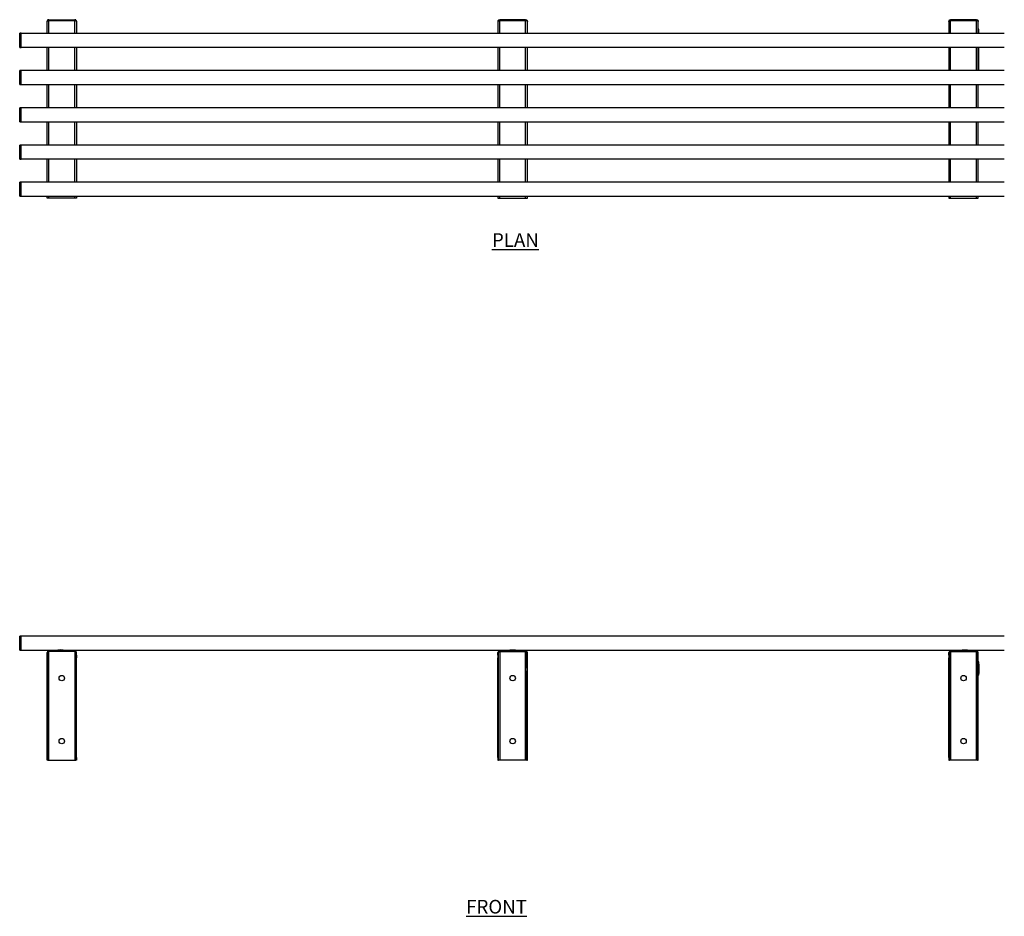
# Model space of a CAD drawing. Units: millimetres. Extents: x 128 to 3054, y -273 to 1482.
# Drawn here: x 128 to 1926, y -156 to 1482 of the extents above; entities that cross this region are included whole.
import ezdxf

# ---------------------------------------------------------------- set-up
doc = ezdxf.new("R2010")
doc.units = ezdxf.units.MM
doc.layers.add('01-6-0600-SHELF', color=7, linetype='Continuous')
doc.styles.add('Meassure', font='arial.ttf')

msp = doc.modelspace()

# ---------------------------------------------------------------- linework, layer by layer
at = {"color": 7, "linetype": 'Continuous', "lineweight": 25}
for p, q in [((178.4, 1456.6), (178.4, 1478.4)), ((181.6, 1481.6), (181.6, 1480.4)), ((181.6, 1481.6), (228.9, 1481.6)), ((181.6, 1480.4), (228.9, 1480.4)), ((228.9, 1480.3), (181.6, 1480.3)), ((228.9, 1481.6), (228.9, 1480.4)), ((232.1, 1478.3), (232.1, 1478.4)), ((232.1, 1478.3), (232.1, 1456.6)), ((1001.5, 1478.3), (1001.5, 1478.4)), ((1001.5, 1478.3), (1001.5, 1456.6)), ((1004.7, 1481.6), (1004.7, 1480.4)), ((1052, 1481.6), (1004.7, 1481.6)), ((1052, 1480.4), (1004.7, 1480.4)), ((1004.7, 1480.3), (1052, 1480.3)), ((1052, 1481.6), (1052, 1480.4)), ((1055.2, 1456.6), (1055.2, 1478.4)), ((1824.7, 1478.3), (1824.7, 1478.4)), ((1824.7, 1478.3), (1824.7, 1456.6)), ((1827.9, 1481.6), (1827.9, 1480.4)), ((1875.2, 1481.6), (1827.9, 1481.6)), ((1875.2, 1480.4), (1827.9, 1480.4)), ((1827.9, 1480.3), (1875.2, 1480.3)), ((1875.2, 1481.6), (1875.2, 1480.4)), ((1878.4, 1456.6), (1878.4, 1478.4)), ((130.9, 1456.7), (128.4, 1456.7)), ((128.4, 1431.1), (128.4, 1456.7)), ((130.9, 1431.1), (130.9, 1456.7)), ((1925.9, 1456.6), (130.9, 1456.6)), ((1879.4, 1464.1), (1878.4, 1464.1)), ((1878.9, 1464.1), (1878.4, 1464.1)), ((1879.4, 1464), (1878.4, 1464)), ((1878.9, 1464), (1878.4, 1464)), ((1879.4, 1463.8), (1878.4, 1463.8)), ((1878.9, 1463.8), (1878.4, 1463.8)), ((1879.4, 1463.5), (1878.4, 1463.5)), ((1878.9, 1463.5), (1878.4, 1463.5)), ((1879.4, 1463.1), (1878.4, 1463.1)), ((1878.9, 1463.1), (1878.4, 1463.1)), ((1879.4, 1462.6), (1878.4, 1462.6)), ((1878.9, 1462.6), (1878.4, 1462.6)), ((1879.4, 1462), (1878.4, 1462)), ((1878.9, 1462), (1878.4, 1462)), ((1879.4, 1461.4), (1878.4, 1461.4)), ((1878.9, 1461.4), (1878.4, 1461.4)), ((1879.4, 1460.7), (1878.4, 1460.7)), ((1878.9, 1460.7), (1878.4, 1460.7)), ((1878.9, 1464), (1878.9, 1464.1)), ((1878.9, 1463.8), (1878.9, 1464)), ((1878.9, 1463.5), (1878.9, 1463.8)), ((1878.9, 1463.1), (1878.9, 1463.5)), ((1878.9, 1462.6), (1878.9, 1463.1)), ((1878.9, 1462), (1878.9, 1462.6)), ((1878.9, 1461.4), (1878.9, 1462)), ((1878.9, 1460.7), (1878.9, 1461.4)), ((1878.9, 1456.6), (1878.9, 1460.7)), ((1879.4, 1464), (1879.4, 1464.1)), ((1879.4, 1463.8), (1879.4, 1464)), ((1879.4, 1463.5), (1879.4, 1463.8)), ((1879.4, 1463.1), (1879.4, 1463.5)), ((1879.4, 1462.6), (1879.4, 1463.1)), ((1879.4, 1462), (1879.4, 1462.6)), ((1879.4, 1461.4), (1879.4, 1462)), ((1879.4, 1460.7), (1879.4, 1461.4)), ((1879.4, 1456.6), (1879.4, 1460.7)), ((128.4, 1431.1), (130.9, 1431.1)), ((130.9, 1431.2), (1925.9, 1431.2)), ((178.4, 1388.6), (178.4, 1431.2)), ((232.1, 1431.2), (232.1, 1388.6)), ((1001.5, 1431.2), (1001.5, 1388.6)), ((1055.2, 1388.6), (1055.2, 1431.2)), ((1824.7, 1431.2), (1824.7, 1388.6)), ((1878.4, 1388.6), (1878.4, 1431.2)), ((1878.9, 1388.6), (1878.9, 1431.2)), ((1879.4, 1388.6), (1879.4, 1431.2)), ((130.9, 1388.7), (128.4, 1388.7)), ((128.4, 1363.1), (128.4, 1388.7)), ((130.9, 1363.1), (130.9, 1388.7)), ((1925.9, 1388.6), (130.9, 1388.6)), ((128.4, 1363.1), (130.9, 1363.1)), ((130.9, 1363.2), (1925.9, 1363.2)), ((178.4, 1320.6), (178.4, 1363.2)), ((232.1, 1363.2), (232.1, 1320.6)), ((1001.5, 1363.2), (1001.5, 1320.6)), ((1055.2, 1320.6), (1055.2, 1363.2)), ((1824.7, 1363.2), (1824.7, 1320.6)), ((1878.4, 1320.6), (1878.4, 1363.2)), ((130.9, 1320.7), (128.4, 1320.7)), ((128.4, 1295.1), (128.4, 1320.7)), ((130.9, 1295.1), (130.9, 1320.7)), ((1925.9, 1320.6), (130.9, 1320.6)), ((128.4, 1295.1), (130.9, 1295.1)), ((130.9, 1295.2), (1925.9, 1295.2)), ((178.4, 1252.6), (178.4, 1295.2)), ((232.1, 1295.2), (232.1, 1252.6)), ((1001.5, 1295.2), (1001.5, 1252.6)), ((1055.2, 1252.6), (1055.2, 1295.2)), ((1824.7, 1295.2), (1824.7, 1252.6)), ((1878.4, 1252.6), (1878.4, 1295.2)), ((130.9, 1252.7), (128.4, 1252.7)), ((128.4, 1227.1), (128.4, 1252.7)), ((130.9, 1227.1), (130.9, 1252.7)), ((1925.9, 1252.6), (130.9, 1252.6)), ((128.4, 1227.1), (130.9, 1227.1)), ((130.9, 1227.2), (1925.9, 1227.2)), ((178.4, 1184.6), (178.4, 1227.2)), ((232.1, 1227.2), (232.1, 1184.6)), ((1001.5, 1227.2), (1001.5, 1184.6)), ((1055.2, 1184.6), (1055.2, 1227.2)), ((1824.7, 1227.2), (1824.7, 1184.6)), ((1878.4, 1184.6), (1878.4, 1227.2)), ((130.9, 1184.7), (128.4, 1184.7)), ((128.4, 1159.1), (128.4, 1184.7)), ((130.9, 1159.1), (130.9, 1184.7)), ((1925.9, 1184.6), (130.9, 1184.6)), ((128.4, 1159.1), (130.9, 1159.1)), ((130.9, 1159.2), (1925.9, 1159.2)), ((178.4, 1155.6), (178.4, 1159.2)), ((181.6, 1155.6), (178.4, 1155.6)), ((228.9, 1155.6), (181.6, 1155.6)), ((232.1, 1155.6), (228.9, 1155.6)), ((232.1, 1159.2), (232.1, 1155.6)), ((1001.5, 1159.2), (1001.5, 1155.6)), ((1001.5, 1155.6), (1004.7, 1155.6)), ((1004.7, 1155.6), (1052, 1155.6)), ((1052, 1155.6), (1055.2, 1155.6)), ((1055.2, 1155.6), (1055.2, 1159.2)), ((1824.7, 1159.2), (1824.7, 1155.6)), ((1824.7, 1155.6), (1827.9, 1155.6)), ((1827.9, 1155.6), (1875.2, 1155.6)), ((1875.2, 1155.6), (1878.4, 1155.6)), ((1878.4, 1155.6), (1878.4, 1159.2)), ((130.9, 355.7), (128.4, 355.7)), ((128.4, 330.5), (128.4, 355.7)), ((130.9, 330.5), (130.9, 355.7)), ((1925.9, 355.6), (130.9, 355.6)), ((128.4, 330.1), (128.4, 330.5)), ((128.4, 330.1), (130.9, 330.1)), ((130.9, 330.1), (130.9, 330.5)), ((130.9, 330.2), (197.9, 330.2)), ((179.6, 326), (178.4, 326)), ((178.4, 297.2), (178.4, 326)), ((179.6, 297.2), (179.6, 326)), ((181.6, 328), (181.6, 329.2)), ((228.9, 329.2), (181.6, 329.2)), ((228.9, 328), (181.6, 328)), ((197.9, 330.2), (197.9, 329.2)), ((207.9, 330.2), (197.9, 330.2)), ((207.9, 330.2), (1023.4, 330.2)), ((207.9, 329.2), (207.9, 330.2)), ((228.9, 328), (228.9, 329.2)), ((230.9, 326), (232.1, 326)), ((230.9, 321), (230.9, 326)), ((232.1, 321), (232.1, 326)), ((1002.7, 326), (1001.5, 326)), ((1001.5, 321), (1001.5, 326)), ((1002.7, 321), (1002.7, 326)), ((1004.7, 328), (1004.7, 329.2)), ((1004.7, 329.2), (1052, 329.2)), ((1004.7, 328), (1052, 328)), ((1023.4, 330.2), (1023.4, 329.2)), ((1033.2, 330.2), (1023.4, 330.2)), ((1033.4, 330.2), (1033.2, 330.2)), ((1033.4, 330.2), (1848.9, 330.2)), ((1033.4, 329.2), (1033.4, 330.2)), ((1052, 328), (1052, 329.2)), ((1054, 326), (1055.2, 326)), ((1054, 297.2), (1054, 326)), ((1055.2, 297.2), (1055.2, 326)), ((1825.9, 326), (1824.7, 326)), ((1824.7, 321), (1824.7, 326)), ((1825.9, 321), (1825.9, 326)), ((1827.9, 328), (1827.9, 329.2)), ((1827.9, 329.2), (1875.2, 329.2)), ((1827.9, 328), (1875.2, 328)), ((1848.9, 330.2), (1848.9, 329.2)), ((1854.1, 330.2), (1848.9, 330.2)), ((1858.9, 330.2), (1854.1, 330.2)), ((1858.9, 330.2), (1925.9, 330.2)), ((1858.9, 329.2), (1858.9, 330.2)), ((1875.2, 328), (1875.2, 329.2)), ((1877.2, 326), (1878.4, 326)), ((1877.2, 297.2), (1877.2, 326)), ((1878.4, 297.2), (1878.4, 326)), ((230.9, 321), (232.1, 321)), ((230.9, 316), (230.9, 321)), ((232.1, 316), (230.9, 316)), ((230.9, 315.9), (230.9, 316)), ((232.1, 315.9), (230.9, 315.9)), ((230.9, 134.2), (230.9, 315.9)), ((232.1, 321), (232.1, 316)), ((232.1, 315.9), (232.1, 316)), ((232.1, 134.2), (232.1, 315.9)), ((1002.7, 321), (1001.5, 321)), ((1001.5, 321), (1001.5, 316)), ((1001.5, 316), (1002.7, 316)), ((1001.5, 315.9), (1001.5, 316)), ((1001.5, 315.9), (1002.7, 315.9)), ((1001.5, 134.2), (1001.5, 315.9)), ((1002.7, 316), (1002.7, 321)), ((1002.7, 315.9), (1002.7, 316)), ((1002.7, 134.2), (1002.7, 315.9)), ((1825.9, 321), (1824.7, 321)), ((1824.7, 321), (1824.7, 316)), ((1824.7, 316), (1825.9, 316)), ((1824.7, 315.9), (1824.7, 316)), ((1824.7, 315.9), (1825.9, 315.9)), ((1824.7, 134.2), (1824.7, 315.9)), ((1825.9, 316), (1825.9, 321)), ((1825.9, 315.9), (1825.9, 316)), ((1825.9, 134.2), (1825.9, 315.9)), ((1879.4, 309.2), (1878.4, 309.2)), ((1878.9, 309.2), (1878.4, 309.2)), ((1879.4, 309.1), (1878.4, 309.1)), ((1878.9, 309.1), (1878.4, 309.1)), ((1879.4, 308.9), (1878.4, 308.9)), ((1878.9, 308.9), (1878.4, 308.9)), ((1879.4, 308.6), (1878.4, 308.6)), ((1878.9, 308.6), (1878.4, 308.6)), ((1879.4, 308.2), (1878.4, 308.2)), ((1878.9, 308.2), (1878.4, 308.2)), ((1879.4, 307.7), (1878.4, 307.7)), ((1878.9, 307.7), (1878.4, 307.7)), ((1879.4, 307.1), (1878.4, 307.1)), ((1878.9, 307.1), (1878.4, 307.1)), ((1879.4, 306.5), (1878.4, 306.5)), ((1878.9, 306.5), (1878.4, 306.5)), ((1879.4, 305.8), (1878.4, 305.8)), ((1878.9, 305.8), (1878.4, 305.8)), ((1878.9, 309.1), (1878.9, 309.2)), ((1878.9, 308.9), (1878.9, 309.1)), ((1878.9, 308.6), (1878.9, 308.9)), ((1878.9, 308.2), (1878.9, 308.6)), ((1878.9, 307.7), (1878.9, 308.2)), ((1878.9, 307.1), (1878.9, 307.7)), ((1878.9, 306.5), (1878.9, 307.1)), ((1878.9, 305.8), (1878.9, 306.5)), ((1878.9, 287.8), (1878.9, 305.8)), ((1879.4, 309.1), (1879.4, 309.2)), ((1879.4, 308.9), (1879.4, 309.1)), ((1879.4, 308.6), (1879.4, 308.9)), ((1879.4, 308.2), (1879.4, 308.6)), ((1879.4, 307.7), (1879.4, 308.2)), ((1879.4, 307.1), (1879.4, 307.7)), ((1879.4, 306.5), (1879.4, 307.1)), ((1879.4, 305.8), (1879.4, 306.5)), ((1879.4, 287.8), (1879.4, 305.8)), ((178.4, 297.2), (179.6, 297.2)), ((178.4, 292.8), (178.4, 297.2)), ((179.6, 292.8), (178.4, 292.8)), ((178.4, 129.2), (178.4, 292.8)), ((179.6, 297.2), (179.6, 292.8)), ((179.6, 129.2), (179.6, 292.8)), ((1055.2, 297.2), (1054, 297.2)), ((1054, 297.2), (1054, 292.8)), ((1054, 292.8), (1055.2, 292.8)), ((1054, 129.2), (1054, 292.8)), ((1055.2, 292.8), (1055.2, 297.2)), ((1055.2, 129.2), (1055.2, 292.8)), ((1878.4, 297.2), (1877.2, 297.2)), ((1877.2, 297.2), (1877.2, 292.8)), ((1877.2, 292.8), (1878.4, 292.8)), ((1877.2, 129.2), (1877.2, 292.8)), ((1878.4, 292.8), (1878.4, 297.2)), ((1878.4, 129.2), (1878.4, 292.8)), ((1879.4, 287.8), (1878.4, 287.8)), ((1878.9, 287.8), (1878.4, 287.8)), ((1878.9, 287.2), (1878.9, 287.8)), ((1879.9, 304.9), (1879.4, 304.9)), ((1879.9, 299.7), (1879.4, 299.7)), ((1879.9, 299), (1879.4, 299)), ((1879.9, 295.2), (1879.4, 295.2)), ((1879.9, 294.9), (1879.4, 294.9)), ((1879.9, 290.8), (1879.4, 290.8)), ((1879.4, 287.2), (1879.4, 287.8)), ((1879.9, 287.8), (1879.4, 287.8)), ((1879.9, 299.7), (1879.9, 304.9)), ((1879.9, 299), (1879.9, 299.7)), ((1879.9, 295.2), (1879.9, 299)), ((1879.9, 294.9), (1879.9, 295.2)), ((1879.9, 290.8), (1879.9, 294.9)), ((1879.9, 287.8), (1879.9, 290.8)), ((1879.4, 287.2), (1878.4, 287.2)), ((1878.9, 287.2), (1878.4, 287.2)), ((1879.4, 286.5), (1878.4, 286.5)), ((1878.9, 286.5), (1878.4, 286.5)), ((1879.4, 286), (1878.4, 286)), ((1878.9, 286), (1878.4, 286)), ((1879.4, 285.5), (1878.4, 285.5)), ((1878.9, 285.5), (1878.4, 285.5)), ((1879.4, 285.1), (1878.4, 285.1)), ((1878.9, 285.1), (1878.4, 285.1)), ((1879.4, 284.8), (1878.4, 284.8)), ((1878.9, 284.8), (1878.4, 284.8)), ((1879.4, 284.6), (1878.4, 284.6)), ((1878.9, 284.6), (1878.4, 284.6)), ((1879.4, 284.5), (1878.4, 284.5)), ((1878.9, 284.5), (1878.4, 284.5)), ((1878.9, 286.5), (1878.9, 287.2)), ((1878.9, 286), (1878.9, 286.5)), ((1878.9, 285.5), (1878.9, 286)), ((1878.9, 285.1), (1878.9, 285.5)), ((1878.9, 284.8), (1878.9, 285.1)), ((1878.9, 284.6), (1878.9, 284.8)), ((1878.9, 284.5), (1878.9, 284.6)), ((1879.4, 286.5), (1879.4, 287.2)), ((1879.4, 286), (1879.4, 286.5)), ((1879.4, 285.5), (1879.4, 286)), ((1879.4, 285.1), (1879.4, 285.5)), ((1879.4, 284.8), (1879.4, 285.1)), ((1879.4, 284.6), (1879.4, 284.8)), ((1879.4, 284.5), (1879.4, 284.6)), ((179.6, 129.2), (178.4, 129.2)), ((179.6, 129.2), (181.6, 129.2)), ((181.6, 129.2), (228.9, 129.2)), ((228.9, 129.2), (230.9, 129.2)), ((230.9, 134.2), (232.1, 134.2)), ((230.9, 129.2), (230.9, 134.2)), ((232.1, 129.2), (230.9, 129.2)), ((232.1, 134.2), (232.1, 129.2)), ((1002.7, 134.2), (1001.5, 134.2)), ((1001.5, 134.2), (1001.5, 129.2)), ((1001.5, 129.2), (1002.7, 129.2)), ((1002.7, 129.2), (1002.7, 134.2)), ((1004.7, 129.2), (1002.7, 129.2)), ((1052, 129.2), (1004.7, 129.2)), ((1054, 129.2), (1052, 129.2)), ((1054, 129.2), (1055.2, 129.2)), ((1825.9, 134.2), (1824.7, 134.2)), ((1824.7, 134.2), (1824.7, 129.2)), ((1824.7, 129.2), (1825.9, 129.2)), ((1825.9, 129.2), (1825.9, 134.2)), ((1827.9, 129.2), (1825.9, 129.2)), ((1875.2, 129.2), (1827.9, 129.2)), ((1877.2, 129.2), (1875.2, 129.2)), ((1877.2, 129.2), (1878.4, 129.2))]:
    msp.add_line(p, q, dxfattribs=at)
at = {"color": 8, "linetype": 'Continuous', "lineweight": 25}
for p, q in [((181.6, 1456.6), (181.6, 1480.3)), ((228.9, 1456.6), (228.9, 1480.3)), ((1004.7, 1456.6), (1004.7, 1480.3)), ((1052, 1456.6), (1052, 1480.3)), ((1827.9, 1456.6), (1827.9, 1480.3)), ((1875.2, 1456.6), (1875.2, 1480.3)), ((181.6, 1388.6), (181.6, 1431.2)), ((228.9, 1388.6), (228.9, 1431.2)), ((1004.7, 1388.6), (1004.7, 1431.2)), ((1052, 1388.6), (1052, 1431.2)), ((1827.9, 1388.6), (1827.9, 1431.2)), ((1875.2, 1388.6), (1875.2, 1431.2)), ((181.6, 1320.6), (181.6, 1363.2)), ((228.9, 1320.6), (228.9, 1363.2)), ((1004.7, 1320.6), (1004.7, 1363.2)), ((1052, 1320.6), (1052, 1363.2)), ((1827.9, 1320.6), (1827.9, 1363.2)), ((1875.2, 1320.6), (1875.2, 1363.2)), ((181.6, 1252.6), (181.6, 1295.2)), ((228.9, 1252.6), (228.9, 1295.2)), ((1004.7, 1252.6), (1004.7, 1295.2)), ((1052, 1252.6), (1052, 1295.2)), ((1827.9, 1252.6), (1827.9, 1295.2)), ((1875.2, 1252.6), (1875.2, 1295.2)), ((181.6, 1184.6), (181.6, 1227.2)), ((228.9, 1184.6), (228.9, 1227.2)), ((1004.7, 1184.6), (1004.7, 1227.2)), ((1052, 1184.6), (1052, 1227.2)), ((1827.9, 1184.6), (1827.9, 1227.2)), ((1875.2, 1184.6), (1875.2, 1227.2)), ((181.6, 1155.6), (181.6, 1159.2)), ((228.9, 1155.6), (228.9, 1159.2)), ((1004.7, 1155.6), (1004.7, 1159.2)), ((1052, 1155.6), (1052, 1159.2)), ((1827.9, 1155.6), (1827.9, 1159.2)), ((1875.2, 1155.6), (1875.2, 1159.2)), ((181.6, 129.2), (181.6, 328)), ((228.9, 328), (228.9, 129.2)), ((1004.7, 328), (1004.7, 129.2)), ((1052, 129.2), (1052, 328)), ((1827.9, 328), (1827.9, 129.2)), ((1875.2, 129.2), (1875.2, 328))]:
    msp.add_line(p, q, dxfattribs=at)
at = {"color": 7, "linetype": 'Continuous', "lineweight": 25}
for centre in [(205.2, 279.2), (1028.4, 279.2), (1851.5, 279.2), (205.2, 164.2), (1028.4, 164.2), (1851.5, 164.2)]:
    msp.add_circle(centre, 5, dxfattribs=at)
for centre, radius, start, end in [((181.6, 326), 3.2, 90, 180), ((181.6, 326), 2, 90, 180), ((202.9, 317.8), 12.9, 74.0616, 106.1573), ((228.9, 326), 3.2, 0, 90), ((228.9, 326), 2, 0, 90), ((1004.7, 326), 3.2, 90, 180), ((1004.7, 326), 2, 90, 180), ((1052, 326), 3.2, 0, 90), ((1052, 326), 2, 0, 90), ((1827.9, 326), 3.2, 90, 180), ((1827.9, 326), 2, 90, 180), ((1875.2, 326), 3.2, 0, 90), ((1875.2, 326), 2, 0, 90)]:
    msp.add_arc(centre, radius, start, end, dxfattribs=at)
for points, knots in [([(181.6, 1481.6), (181.1, 1481.6), (180.7, 1481.5), (180, 1481.2), (179.6, 1481), (179, 1480.4), (178.8, 1480), (178.5, 1479.4), (178.5, 1479.2), (178.4, 1478.8), (178.4, 1478.6), (178.4, 1478.4)], [0, 0, 0, 0, 0.25, 0.25, 0.5, 0.5, 0.75, 0.75, 0.875, 0.875, 1, 1, 1, 1]), ([(178.4, 1478.4), (178.4, 1478.5), (178.5, 1478.7), (178.8, 1479), (179, 1479.2), (179.6, 1479.5), (180, 1479.7), (180.7, 1480), (181.1, 1480.1), (181.6, 1480.3)], [0, 0, 0, 0, 0.25, 0.25, 0.5, 0.5, 0.75, 0.75, 1, 1, 1, 1]), ([(181.6, 1480.4), (181.3, 1480.4), (180.7, 1480.3), (180.3, 1479.9), (180.1, 1479.7)], [0, 0, 0, 0, 0.512962, 1, 1, 1, 1]), ([(232.1, 1478.4), (232.1, 1478.8), (232, 1479.2), (231.7, 1480), (231.4, 1480.4), (230.8, 1480.9), (230.5, 1481.2), (229.7, 1481.5), (229.3, 1481.6), (228.9, 1481.6)], [0, 0, 0, 0, 0.25, 0.25, 0.5, 0.5, 0.75, 0.75, 1, 1, 1, 1]), ([(230.4, 1479.7), (230.3, 1479.7), (230.2, 1480), (229.6, 1480.3), (229.1, 1480.4), (228.9, 1480.4)], [0, 0, 0, 0, 0.09855, 0.549275, 1, 1, 1, 1]), ([(228.9, 1480.3), (229.3, 1480.1), (229.7, 1480), (230.5, 1479.6), (230.8, 1479.5), (231.4, 1479.1), (231.7, 1479), (232, 1478.6), (232.1, 1478.5), (232.1, 1478.3)], [0, 0, 0, 0, 0.25, 0.25, 0.5, 0.5, 0.75, 0.75, 1, 1, 1, 1]), ([(1003.2, 1479.7), (1003.2, 1479.7), (1003.4, 1480), (1003.9, 1480.3), (1004.5, 1480.4), (1004.7, 1480.4)], [0, 0, 0, 0, 0.09855, 0.549275, 1, 1, 1, 1]), ([(1052, 1481.6), (1052.4, 1481.5), (1053.3, 1481.4), (1054.4, 1480.7), (1055.1, 1479.6), (1055.2, 1478.8), (1055.2, 1478.4)], [0, 0, 0, 0, 0.254779, 0.509671, 0.764564, 1, 1, 1, 1]), ([(1052, 1480.4), (1052.3, 1480.4), (1052.9, 1480.3), (1053.3, 1479.9), (1053.5, 1479.7)], [0, 0, 0, 0, 0.512962, 1, 1, 1, 1]), ([(1826.4, 1479.7), (1826.4, 1479.7), (1826.6, 1480), (1827.1, 1480.3), (1827.6, 1480.4), (1827.9, 1480.4)], [0, 0, 0, 0, 0.09855, 0.549275, 1, 1, 1, 1]), ([(1875.2, 1481.6), (1875.6, 1481.5), (1876.4, 1481.4), (1877.5, 1480.7), (1878.2, 1479.6), (1878.3, 1478.8), (1878.4, 1478.4)], [0, 0, 0, 0, 0.254779, 0.509671, 0.764564, 1, 1, 1, 1]), ([(1875.2, 1480.4), (1875.5, 1480.4), (1876, 1480.3), (1876.4, 1479.9), (1876.6, 1479.7)], [0, 0, 0, 0, 0.512962, 1, 1, 1, 1]), ([(230.9, 325.9), (230.9, 326.2), (230.8, 326.5), (230.7, 326.8), (230.7, 326.8)], [0, 0, 0, 0, 0.884842, 1, 1, 1, 1]), ([(1002.7, 325.9), (1002.7, 326.2), (1002.7, 326.5), (1002.9, 326.8), (1002.9, 326.8)], [0, 0, 0, 0, 0.8848418, 1, 1, 1, 1]), ([(1024.8, 330.2), (1024.8, 330.2), (1024.9, 330.2), (1025.5, 330.4), (1026.4, 330.6), (1027.5, 330.7), (1028.7, 330.7), (1029.9, 330.6), (1030.9, 330.5), (1031.6, 330.3), (1032, 330.2), (1031.9, 330.2), (1031.9, 330.2)], [0, 0, 0, 0, 0.104507, 0.208921, 0.315779, 0.424707, 0.530854, 0.633648, 0.73776, 0.845722, 0.954227, 1, 1, 1, 1]), ([(1825.9, 325.9), (1825.9, 326.2), (1825.9, 326.5), (1826.1, 326.8), (1826.1, 326.8)], [0, 0, 0, 0, 0.884842, 1, 1, 1, 1]), ([(1850.3, 330.2), (1850.3, 330.2), (1850.4, 330.2), (1851, 330.4), (1851.9, 330.6), (1853, 330.7), (1854.2, 330.7), (1855.4, 330.6), (1856.4, 330.5), (1857.1, 330.3), (1857.5, 330.2), (1857.4, 330.2), (1857.4, 330.2)], [0, 0, 0, 0, 0.104507, 0.208921, 0.315779, 0.424707, 0.530854, 0.633648, 0.73776, 0.845722, 0.954227, 1, 1, 1, 1])]:
    msp.add_open_spline(points, degree=3, knots=knots, dxfattribs=at)
for points in [[(1001.5, 1478.4), (1001.6, 1478.8), (1001.7, 1479.6), (1002.4, 1480.7), (1003.5, 1481.4), (1004.3, 1481.5), (1004.7, 1481.6)], [(1004.7, 1480.3), (1004.3, 1480.1), (1003.5, 1479.8), (1002.4, 1479.3), (1001.7, 1478.8), (1001.6, 1478.5), (1001.5, 1478.3)], [(1055.2, 1478.4), (1055.2, 1478.5), (1055.1, 1478.9), (1054.3, 1479.3), (1053.3, 1479.8), (1052.4, 1480.1), (1052, 1480.3)], [(1824.7, 1478.4), (1824.7, 1478.8), (1824.8, 1479.6), (1825.6, 1480.7), (1826.6, 1481.4), (1827.4, 1481.5), (1827.9, 1481.6)], [(1827.9, 1480.3), (1827.4, 1480.1), (1826.6, 1479.8), (1825.6, 1479.3), (1824.8, 1478.8), (1824.7, 1478.5), (1824.7, 1478.3)], [(1878.4, 1478.4), (1878.3, 1478.5), (1878.2, 1478.9), (1877.5, 1479.3), (1876.4, 1479.8), (1875.6, 1480.1), (1875.2, 1480.3)]]:
    msp.add_open_spline(points, degree=3, dxfattribs=at)

# ---------------------------------------------------------------- texts
at = {"layer": '01-6-0600-SHELF', "char_height": 25, "width": 311.351, "attachment_point": 5, "style": 'Meassure'}
for s, insert in [('{\\LPLAN}', (1033.3, 1079.2)), ('{\\LFRONT}', (998.9, -138.2))]:
    msp.add_mtext(s, dxfattribs=dict(at, insert=insert))

doc.saveas('drawing.dxf')
